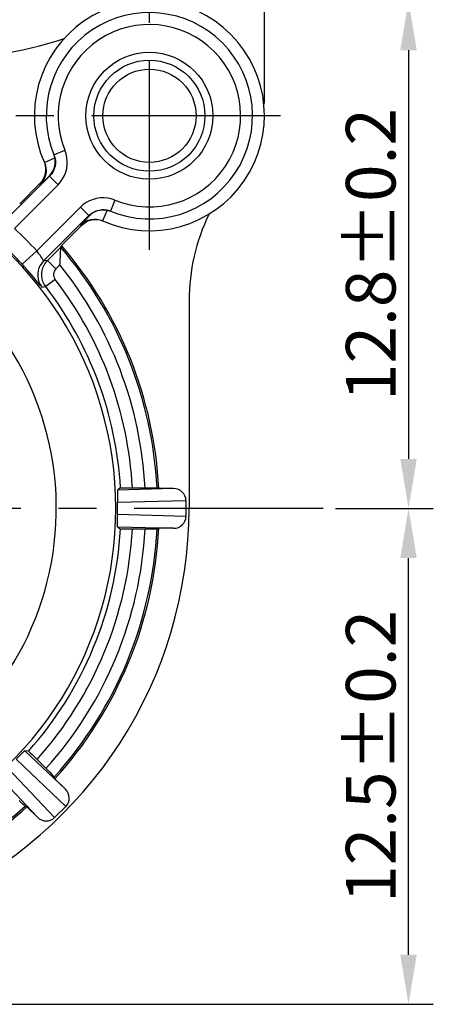
# Model space of a CAD drawing. Extents: x 495 to 26520, y -243 to 54.
# Drawn here: x 26416 to 26437, y -44 to 5 of the extents above; entities that cross this region are included whole.
import ezdxf

# ---------------------------------------------------------------- set-up
doc = ezdxf.new("R2010")
doc.units = 0
doc.header["$LTSCALE"] = 0.3
doc.linetypes.add('CENTER', pattern=[50.8, 31.75, -6.35, 6.35, -6.35])
doc.layers.get('DEFPOINTS').update_dxf_attribs({"linetype": 'CONTINUOUS', "lineweight": 25})
doc.layers.add('_24_IMPORT', color=7, linetype='CONTINUOUS')
doc.layers.add('DEFAULT_1', color=7, linetype='CENTER')
doc.layers.add('尺寸线', color=1, linetype='CONTINUOUS', lineweight=18)
doc.styles.get("Standard").update_dxf_attribs({"font": 'swisscl.ttf'})
doc.dimstyles.get("Standard").update_dxf_attribs({"dimtxt": 2.5, "dimasz": 2.5, "dimexe": 1.25, "dimexo": 0.625, "dimtad": 1, "dimdec": 1, "dimlfac": 0.5, "dimdsep": 46, "dimlunit": 6, "dimtxsty": 'STANDARD', "dimcen": 2.5, "dimadec": 0, "dimazin": 0, "dimtm": 0.1, "dimtfac": 0.5, "dimtdec": 1, "dimtmove": 0, "dimatfit": 3, "dimfxl": 1, "dimtolj": 1, "dimarcsym": 0})

# ---------------------------------------------------------------- blocks, each defined once
blk = doc.blocks.new('*D1644')
at = {"layer": 'DEFPOINTS', "color": 0, "lineweight": -2, "transparency": 16777216}
for p in [(26428.819, 19.268), (26403.219, 8.068), (26428.819, 0.46)]:
    blk.add_point(p, dxfattribs=at)
at = {"layer": '尺寸线', "color": 0, "linetype": 'ByBlock', "lineweight": -2, "transparency": 16777216}
for p, q in [((26403.219, 8.693), (26403.219, 20.518)), ((26428.819, 1.085), (26428.819, 20.518)), ((26405.719, 19.268), (26426.319, 19.268))]:
    blk.add_line(p, q, dxfattribs=at)
at = {"layer": '尺寸线', "color": 0, "lineweight": -2, "transparency": 16777216}
for points in [[(26405.719, 19.685), (26405.719, 18.852), (26403.219, 19.268)], [(26426.319, 19.685), (26426.319, 18.852), (26428.819, 19.268)]]:
    blk.add_solid(points, dxfattribs=at)
at = {"layer": '尺寸线', "color": 0, "lineweight": -2, "transparency": 16777216, "insert": (26416.019, 21.174), "char_height": 2.5, "attachment_point": 5}
blk.add_mtext('\\A1;12.8%%P0.2', dxfattribs=at)
blk = doc.blocks.new('*D1645')
at = {"layer": 'DEFPOINTS', "color": 0, "lineweight": -2, "transparency": 16777216}
for p in [(26423.019, 6.26), (26431.778, -19.34), (26436.081, -19.34)]:
    blk.add_point(p, dxfattribs=at)
at = {"layer": '尺寸线', "color": 0, "linetype": 'ByBlock', "lineweight": -2, "transparency": 16777216}
for p, q in [((26423.644, 6.26), (26437.331, 6.26)), ((26436.081, 3.76), (26436.081, -16.84)), ((26432.403, -19.34), (26437.331, -19.34))]:
    blk.add_line(p, q, dxfattribs=at)
at = {"layer": '尺寸线', "color": 0, "lineweight": -2, "transparency": 16777216}
for points in [[(26435.664, 3.76), (26436.497, 3.76), (26436.081, 6.26)], [(26435.664, -16.84), (26436.497, -16.84), (26436.081, -19.34)]]:
    blk.add_solid(points, dxfattribs=at)
at = {"layer": '尺寸线', "color": 0, "lineweight": -2, "transparency": 16777216, "insert": (26434.175, -6.54), "char_height": 2.5, "attachment_point": 5, "rotation": 90}
blk.add_mtext('\\A1;12.8%%P0.2', dxfattribs=at)
blk = doc.blocks.new('*D1646')
at = {"layer": 'DEFPOINTS', "color": 0, "lineweight": -2, "transparency": 16777216}
for p in [(26431.778, -19.34), (26436.081, -19.34), (26383.419, -44.34)]:
    blk.add_point(p, dxfattribs=at)
at = {"layer": '尺寸线', "color": 0, "linetype": 'ByBlock', "lineweight": -2, "transparency": 16777216}
for p, q in [((26432.403, -19.34), (26437.331, -19.34)), ((26436.081, -41.84), (26436.081, -21.84)), ((26384.044, -44.34), (26437.331, -44.34))]:
    blk.add_line(p, q, dxfattribs=at)
at = {"layer": '尺寸线', "color": 0, "lineweight": -2, "transparency": 16777216}
for points in [[(26435.664, -21.84), (26436.497, -21.84), (26436.081, -19.34)], [(26435.664, -41.84), (26436.497, -41.84), (26436.081, -44.34)]]:
    blk.add_solid(points, dxfattribs=at)
at = {"layer": '尺寸线', "color": 0, "lineweight": -2, "transparency": 16777216, "insert": (26434.175, -31.84), "char_height": 2.5, "attachment_point": 5, "rotation": 90}
blk.add_mtext('\\A1;12.5%%P0.2', dxfattribs=at)

msp = doc.modelspace()

# ---------------------------------------------------------------- linework, layer by layer
at = {"layer": '_24_IMPORT', "color": 7}
for p, q in [((26418.207, -1.516), (26418.196, -1.486)), ((26418.268, -1.804), (26418.25, -1.669)), ((26417.752, -2.001), (26417.78, -2.147)), ((26417.78, -2.147), (26417.785, -2.296)), ((26415.704, -4.877), (26417.987, -2.593)), ((26417.493, -2.964), (26416.48, -3.977)), ((26417.517, -3.019), (26417.976, -2.566)), ((26420.89, -4.309), (26420.755, -4.291)), ((26420.921, -4.315), (26420.89, -4.309)), ((26419.966, -4.571), (26417.682, -6.855)), ((26419.993, -4.583), (26419.54, -5.042)), ((26420.263, -4.774), (26420.412, -4.779)), ((26418.582, -6.079), (26419.594, -5.066)), ((26417.88, -6.84), (26418.55, -6.17)), ((26418.536, -6.503), (26418.548, -6.201)), ((26418.55, -6.17), (26418.582, -6.079)), ((26417.784, -6.948), (26417.879, -6.839)), ((26418.509, -7.06), (26418.516, -6.934)), ((26418.516, -6.934), (26418.536, -6.503)), ((26425.019, -8.869), (26425.019, -19.34)), ((26421.561, -18.298), (26421.416, -18.415)), ((26421.629, -18.296), (26421.739, -18.294)), ((26421.739, -18.294), (26421.976, -18.293)), ((26421.976, -18.293), (26422.896, -18.293)), ((26422.896, -18.293), (26423.151, -18.294)), ((26423.489, -18.34), (26423.403, -18.298)), ((26424.233, -18.34), (26423.489, -18.34)), ((26421.409, -18.544), (26421.409, -18.58)), ((26421.409, -18.58), (26421.409, -18.617)), ((26421.409, -18.617), (26421.41, -18.698)), ((26421.41, -18.698), (26421.415, -19.031)), ((26424.862, -18.938), (26424.862, -19.741)), ((26421.41, -19.938), (26421.415, -19.649)), ((26421.409, -20.043), (26421.41, -19.938)), ((26421.409, -20.1), (26421.409, -20.043)), ((26421.409, -20.135), (26421.409, -20.1)), ((26421.409, -20.168), (26421.409, -20.135)), ((26421.416, -20.264), (26421.561, -20.382)), ((26423.403, -20.382), (26423.489, -20.34)), ((26424.233, -20.34), (26423.489, -20.34)), ((26422.067, -20.387), (26421.81, -20.386)), ((26422.986, -20.387), (26422.067, -20.387)), ((26423.223, -20.385), (26422.986, -20.387)), ((26423.333, -20.384), (26423.223, -20.385)), ((26416.536, -31.749), (26416.304, -31.988)), ((26416.592, -31.691), (26416.536, -31.749)), ((26416.619, -31.664), (26416.592, -31.691)), ((26416.644, -31.639), (26416.619, -31.664)), ((26416.925, -31.572), (26416.74, -31.553)), ((26417.01, -31.653), (26417.105, -31.746)), ((26417.105, -31.746), (26417.287, -31.927)), ((26417.287, -31.927), (26417.997, -32.638)), ((26417.997, -32.638), (26418.103, -32.745)), ((26418.259, -32.965), (26418.228, -32.875)), ((26418.785, -33.492), (26418.259, -32.965)), ((26416.624, -34.224), (26416.456, -34.057)), ((26416.703, -34.301), (26416.624, -34.224)), ((26416.754, -34.348), (26416.845, -34.38)), ((26416.845, -34.38), (26417.371, -34.906)), ((26418.239, -34.928), (26418.807, -34.36))]:
    msp.add_line(p, q, dxfattribs=at)
at = {"layer": '_24_IMPORT', "color": 9}
for p, q in [((26418.206, -1.508), (26418.761, -1.281)), ((26417.723, -1.904), (26418.251, -1.669)), ((26417.493, -2.964), (26417.517, -3.019)), ((26417.976, -2.566), (26417.987, -2.593)), ((26418.412, -3.018), (26417.987, -2.593)), ((26416.21, -5.219), (26418.412, -3.018)), ((26421.278, -3.798), (26421.051, -4.353)), ((26419.541, -4.147), (26417.34, -6.349)), ((26419.965, -4.572), (26419.541, -4.147)), ((26420.89, -4.308), (26420.655, -4.836)), ((26419.966, -4.571), (26419.993, -4.583)), ((26419.54, -5.042), (26419.594, -5.066)), ((26416.604, -7.026), (26417.34, -6.349)), ((26417.665, -6.832), (26417.588, -6.704)), ((26417.88, -6.84), (26417.682, -6.855)), ((26417.88, -6.84), (26418.304, -7.264)), ((26418.304, -7.264), (26418.509, -7.06)), ((26417.52, -8.085), (26417.301, -7.822)), ((26418.27, -7.791), (26417.794, -8.156)), ((26417.598, -8.176), (26417.795, -8.155)), ((26424.233, -18.34), (26421.416, -18.415)), ((26421.415, -19.031), (26424.862, -18.938)), ((26424.862, -19.741), (26421.415, -19.649)), ((26421.416, -20.264), (26424.233, -20.34)), ((26418.785, -33.492), (26416.74, -31.553)), ((26416.304, -31.988), (26418.807, -34.36)), ((26418.239, -34.928), (26415.867, -32.425)), ((26415.433, -32.86), (26417.371, -34.906))]:
    msp.add_line(p, q, dxfattribs=at)
for points in [[(26418.412, -3.018), (26418.537, -2.876), (26418.644, -2.723), (26418.733, -2.557), (26418.801, -2.383), (26418.849, -2.202), (26418.875, -2.016), (26418.879, -1.829), (26418.862, -1.642), (26418.822, -1.46), (26418.761, -1.281)], [(26418.277, -1.803), (26418.279, -1.938), (26418.261, -2.083), (26418.221, -2.224), (26418.161, -2.358), (26418.083, -2.481), (26417.987, -2.592)], [(26417.808, -2.232), (26417.81, -2.344), (26417.793, -2.494), (26417.754, -2.639), (26417.694, -2.776), (26417.614, -2.904), (26417.516, -3.018)], [(26421.278, -3.798), (26421.099, -3.737), (26420.917, -3.697), (26420.73, -3.68), (26420.542, -3.684), (26420.357, -3.71), (26420.176, -3.758), (26420.001, -3.826), (26419.836, -3.915), (26419.683, -4.022), (26419.541, -4.147)], [(26419.966, -4.572), (26420.077, -4.476), (26420.201, -4.398), (26420.334, -4.338), (26420.475, -4.298), (26420.62, -4.28), (26420.755, -4.282)], [(26419.541, -5.043), (26419.655, -4.945), (26419.782, -4.865), (26419.92, -4.805), (26420.065, -4.766), (26420.214, -4.749), (26420.324, -4.751)], [(26417.588, -6.704), (26417.549, -6.642), (26417.504, -6.573), (26417.453, -6.499), (26417.398, -6.424), (26417.34, -6.349)], [(26417.683, -6.856), (26417.588, -6.966), (26417.511, -7.086), (26417.453, -7.214), (26417.413, -7.348), (26417.392, -7.488), (26417.391, -7.632), (26417.412, -7.776), (26417.453, -7.917), (26417.516, -8.051), (26417.598, -8.176)], [(26417.682, -6.855), (26417.677, -6.85), (26417.665, -6.832)], [(26417.301, -7.822), (26417.204, -7.706), (26417.096, -7.58), (26416.978, -7.443), (26416.854, -7.302), (26416.73, -7.164), (26416.604, -7.026)], [(26417.599, -8.175), (26417.588, -8.165), (26417.562, -8.135), (26417.52, -8.085)]]:
    msp.add_lwpolyline(points, dxfattribs=at)
at = {"layer": '_24_IMPORT', "color": 7}
for points in [[(26417.725, -1.903), (26417.776, -2.046), (26417.804, -2.194), (26417.808, -2.232)], [(26417.977, -2.566), (26418.053, -2.482), (26418.119, -2.388), (26418.174, -2.287), (26418.218, -2.178), (26418.249, -2.061), (26418.266, -1.936), (26418.268, -1.804)], [(26418.207, -1.507), (26418.252, -1.647), (26418.277, -1.803)], [(26418.25, -1.669), (26418.244, -1.638), (26418.236, -1.607), (26418.228, -1.576), (26418.218, -1.546), (26418.207, -1.516)], [(26417.785, -2.296), (26417.768, -2.443), (26417.73, -2.587), (26417.67, -2.723), (26417.592, -2.849), (26417.493, -2.964)], [(26420.755, -4.291), (26420.623, -4.292), (26420.497, -4.31), (26420.379, -4.342), (26420.27, -4.386), (26420.17, -4.44), (26420.077, -4.506), (26419.992, -4.582)], [(26420.755, -4.282), (26420.912, -4.307), (26421.052, -4.352)], [(26420.983, -4.331), (26420.952, -4.323), (26420.921, -4.315)], [(26421.073, -4.363), (26421.043, -4.352), (26421.013, -4.341), (26420.983, -4.331)], [(26419.594, -5.066), (26419.71, -4.967), (26419.835, -4.888), (26419.972, -4.829), (26420.116, -4.791), (26420.263, -4.774)], [(26420.324, -4.751), (26420.365, -4.755), (26420.513, -4.783), (26420.655, -4.834)], [(26418.548, -6.201), (26418.549, -6.179), (26418.55, -6.17)], [(26417.795, -8.155), (26417.716, -8.035), (26417.654, -7.905), (26417.612, -7.767), (26417.59, -7.625), (26417.589, -7.482), (26417.608, -7.339), (26417.648, -7.201), (26417.707, -7.07), (26417.784, -6.948)], [(26421.561, -18.298), (26421.569, -18.297), (26421.592, -18.296), (26421.629, -18.296)], [(26423.151, -18.294), (26423.284, -18.295), (26423.333, -18.295), (26423.37, -18.296), (26423.393, -18.297), (26423.403, -18.298)], [(26421.416, -18.415), (26421.415, -18.418), (26421.413, -18.422), (26421.413, -18.429), (26421.412, -18.437), (26421.411, -18.447), (26421.41, -18.458), (26421.41, -18.47), (26421.41, -18.483), (26421.409, -18.497), (26421.409, -18.512), (26421.409, -18.544)], [(26421.416, -20.264), (26421.415, -20.262), (26421.413, -20.257), (26421.413, -20.251), (26421.412, -20.243), (26421.411, -20.233), (26421.41, -20.222), (26421.41, -20.21), (26421.41, -20.197), (26421.409, -20.183), (26421.409, -20.168)], [(26421.81, -20.386), (26421.678, -20.385), (26421.629, -20.384), (26421.592, -20.383), (26421.569, -20.383), (26421.561, -20.382)], [(26423.403, -20.382), (26423.393, -20.383), (26423.37, -20.383), (26423.333, -20.384)], [(26416.74, -31.553), (26416.737, -31.554), (26416.733, -31.556), (26416.728, -31.56), (26416.722, -31.565), (26416.714, -31.572), (26416.706, -31.579), (26416.697, -31.587), (26416.688, -31.596), (26416.677, -31.606), (26416.667, -31.617), (26416.644, -31.639)], [(26416.925, -31.572), (26416.932, -31.578), (26416.949, -31.593), (26416.975, -31.619), (26417.01, -31.653)], [(26418.103, -32.745), (26418.18, -32.824), (26418.206, -32.851), (26418.222, -32.868), (26418.228, -32.875)], [(26416.754, -34.348), (26416.747, -34.342), (26416.73, -34.327), (26416.703, -34.301)]]:
    msp.add_lwpolyline(points, dxfattribs=at)
for radius in [3.2, 2.35]:
    msp.add_circle((26423.019, 0.46), radius, dxfattribs=at)
at = {"layer": '_24_IMPORT', "color": 9}
msp.add_circle((26423.019, 0.46), 2.8, dxfattribs=at)
at = {"layer": '_24_IMPORT', "color": 7}
for centre, radius, start, end in [((26423.019, 0.46), 5.8, 245.9395, 204.0595), ((26423.019, 0.46), 5.2, 247.7615, 202.237), ((26411.891, 25.06), 21.8, 270, 288.2707), ((26435.019, -8.869), 10, 154.0972, 180), ((26403.219, -19.34), 20.294, 2.8244, 40.8007), ((26403.219, -19.34), 21.8, 294.4043, 0), ((26403.219, -19.34), 20.294, 317.8244, 357.1756), ((26403.219, -19.34), 20.294, 296.3394, 312.1756)]:
    msp.add_arc(centre, radius, start, end, dxfattribs=at)
at = {"layer": '_24_IMPORT', "color": 9}
for centre, radius, start, end in [((26423.019, 0.46), 4.6, 247.7614, 202.2367), ((26403.219, -19.34), 18.109, 299.8191, 68.4982), ((26403.219, -19.34), 19.188, 42.614, 47.3859), ((26403.219, -19.34), 15.109, 306.5987, 66.5328), ((26403.219, -19.34), 18.188, 42.614, 47.3859), ((26403.219, -19.34), 20.21, 2.9553, 40.6638), ((26418.587, -7.547), 0.4, 134.9944, 217.506), ((26403.219, -19.34), 19.61, 3.0608, 38.7703), ((26403.219, -19.34), 18.971, 3.1641, 37.5013), ((26403.219, -19.34), 18.371, 3.2514, 37.5013), ((26403.219, -19.34), 18.371, 318.2514, 356.7486), ((26403.219, -19.34), 18.971, 318.1641, 356.8359), ((26403.219, -19.34), 19.61, 318.0608, 356.9392), ((26403.219, -19.34), 20.21, 317.9553, 357.0447), ((26403.219, -19.34), 20.21, 296.456, 312.0447)]:
    msp.add_arc(centre, radius, start, end, dxfattribs=at)
at = {"layer": '_24_IMPORT', "color": 7}
for centre, major_axis, ratio, start_param, end_param in [((26424.231, -18.94), (0.631, 0.017), 0.951024, -0.025538, 1.542562), ((26403.825, -19.34), (17.593, 0), 0.999406, -0.017577, 0.017577), ((26424.231, -19.74), (-0.631, 0.017), 0.951024, 1.599031, 3.16713), ((26418.36, -33.915), (0.458, -0.434), 0.951024, -0.025538, 1.542562), ((26417.794, -34.48), (-0.434, 0.458), 0.951024, 1.599031, 3.16713)]:
    msp.add_ellipse(centre, major_axis=major_axis, ratio=ratio, start_param=start_param, end_param=end_param, dxfattribs=at)
at = {"layer": 'DEFAULT_1', "color": 2, "linetype": 'CENTER'}
for p, q in [((26423.019, -6.294), (26423.019, 8.463)), ((26429.624, 0.46), (26415.033, 0.46)), ((26431.778, -19.34), (26375.707, -19.34))]:
    msp.add_line(p, q, dxfattribs=at)

# ---------------------------------------------------------------- dimensions: what is measured, and where the dimension line sits
at = {"layer": '尺寸线', "lineweight": -2}
dim = msp.add_linear_dim(base=(26428.819, 19.268), p1=(26403.219, 8.068), p2=(26428.819, 0.46), text='<>%%P0.2', dimstyle='STANDARD', override={"dimarcsym": 1}, dxfattribs=at)
dim.commit()
dim.dimension.update_dxf_attribs({"geometry": '*D1644', "text_midpoint": (26416.019, 21.174)})
for p1, picture, middle in [((26423.019, 6.26), '*D1645', (26434.175, -6.54)), ((26383.419, -44.34), '*D1646', (26434.175, -31.84))]:
    dim = msp.add_linear_dim(base=(26436.081, -19.34), p1=p1, p2=(26431.778, -19.34), angle=90, text='<>%%P0.2', dimstyle='STANDARD', override={"dimarcsym": 1}, dxfattribs=at)
    dim.commit()
    dim.dimension.update_dxf_attribs({"geometry": picture, "text_midpoint": middle})

doc.saveas('drawing.dxf')
